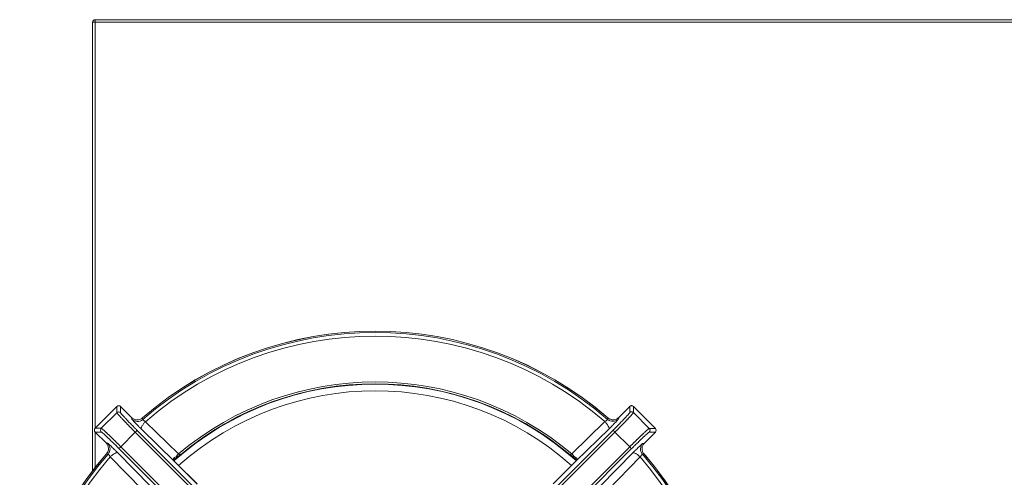
# Model space of a CAD drawing. Units: millimetres. Extents: x -454 to 434, y -254 to 254.
# Drawn here: x -454 to -83, y 79 to 252 of the extents above; entities that cross this region are included whole.
import ezdxf

# ---------------------------------------------------------------- set-up
doc = ezdxf.new("R2010")
doc.units = ezdxf.units.MM

msp = doc.modelspace()

# ---------------------------------------------------------------- linework, layer by layer
at = {"color": 7, "linetype": 'Continuous', "lineweight": 15}
for p, q in [((-426.5, 81.32), (-426.5, 250.5)), ((11.98, 250.5), (-426.5, 250.5)), ((-425.5, 251.5), (-425.5, 97.44)), ((-425.5, 251.5), (16.27, 251.5)), ((-417.38, 105.56), (-425.56, 97.38)), ((-425.56, 97.38), (-417.38, 105.56)), ((-417.38, 103.25), (-417.38, 105.56)), ((-417.38, 105.56), (-417.38, 105.56)), ((-416.09, 105.66), (-416.35, 105.8)), ((-411.82, 101.42), (-415.96, 105.56)), ((-415.96, 105.56), (-415.96, 103.25)), ((-415.96, 105.56), (-411.82, 101.42)), ((-415.96, 105.56), (-415.96, 105.56)), ((-224.08, 105.61), (-228.23, 101.46)), ((-228.23, 101.47), (-224.08, 105.61)), ((-224.08, 105.61), (-224.08, 103.3)), ((-224.08, 105.61), (-224.08, 105.61)), ((-222.8, 105.71), (-223.06, 105.85)), ((-214.39, 97.33), (-222.67, 105.61)), ((-222.67, 105.61), (-222.67, 103.3)), ((-222.67, 105.61), (-214.39, 97.33)), ((-222.67, 105.61), (-222.67, 105.61)), ((-423.25, 97.38), (-417.38, 103.25)), ((-411.71, 100.82), (-411.82, 101.42)), ((-407.74, 101.27), (-407.63, 100.69)), ((-232.42, 100.73), (-232.31, 101.32)), ((-228.23, 101.47), (-228.33, 100.87)), ((-222.67, 103.3), (-216.7, 97.33)), ((-425.56, 97.38), (-423.25, 97.38)), ((-425.56, 97.38), (-425.56, 97.38)), ((-409.73, 96.59), (-359.71, 46.67)), ((-395.65, 84.88), (-408.11, 97.04)), ((-406.59, 99.86), (-394.13, 87.7)), ((-230.32, 96.63), (-280.31, 46.69)), ((-245.91, 87.74), (-233.46, 99.9)), ((-244.39, 84.91), (-231.94, 97.09)), ((-216.7, 97.33), (-214.39, 97.33)), ((-214.39, 97.33), (-214.39, 97.33)), ((-425.56, 95.96), (-421.42, 91.82)), ((-421.42, 91.82), (-425.56, 95.96)), ((-425.56, 95.96), (-423.25, 95.96)), ((-425.56, 95.96), (-425.56, 95.96)), ((-415.87, 90.42), (-410.42, 95.87)), ((-410.42, 95.87), (-360.4, 45.95)), ((-279.62, 45.97), (-229.62, 95.92)), ((-229.62, 95.92), (-224.08, 90.37)), ((-218.53, 91.77), (-214.39, 95.91)), ((-214.39, 95.91), (-218.53, 91.77)), ((-214.39, 95.91), (-216.7, 95.91)), ((-214.39, 95.91), (-214.39, 95.91)), ((-421.42, 91.82), (-420.82, 91.71)), ((-416.59, 89.73), (-366.67, 39.71)), ((-365.95, 40.4), (-415.87, 90.42)), ((-224.08, 90.37), (-274.02, 40.38)), ((-223.36, 89.68), (-273.31, 39.68)), ((-219.13, 91.66), (-218.53, 91.77)), ((-420.69, 87.63), (-421.27, 87.74)), ((-407.7, 74.13), (-419.86, 86.59)), ((-404.88, 75.65), (-417.04, 88.11)), ((-395.49, 85.59), (-394.88, 86.14)), ((-393.74, 87.11), (-393.46, 87.42)), ((-246.58, 87.45), (-246.26, 87.1)), ((-245.16, 86.17), (-244.55, 85.63)), ((-235.08, 75.61), (-222.91, 88.06)), ((-220.1, 86.54), (-232.26, 74.08)), ((-218.68, 87.69), (-219.27, 87.58)), ((-387.14, 76.38), (-394.9, 84.13)), ((-387.1, 76.34), (-394.89, 84.13)), ((-245.14, 84.16), (-252.94, 76.37)), ((-252.89, 76.42), (-245.14, 84.16))]:
    msp.add_line(p, q, dxfattribs=at)
at = {"color": 8, "linetype": 'Continuous', "lineweight": 15}
msp.add_line((-425.5, 95.9), (-425.5, 82.61), dxfattribs=at)
at = {"color": 8, "linetype": 'Continuous', "lineweight": 15, "flags": 128}
msp.add_lwpolyline([(-395.71, 84.99), (-395.63, 84.92), (-395.62, 84.89)], dxfattribs=at)
at = {"color": 7, "linetype": 'Continuous', "lineweight": 15}
for centre, radius, start, end in [((-425.5, 250.5), 1, 90, 180), ((-320, 0), 134, 49.1237, 130.9044), ((-320, 0), 133.99, 49.1233, 130.904), ((-320, 0), 133.48, 48.9939, 131.0333), ((-320, 0), 132.17, 49.0981, 130.9292), ((-320, 0), 114, 48.3387, 131.6698), ((-320, 0), 114.83, 49.8216, 130.2055), ((-320, 0), 114.14, 50.0119, 130.0159), ((-416.67, 104.85), 1, 45.1099, 134.9184), ((-223.38, 104.9), 1, 45.0817, 134.9183), ((-409.6, 102.95), 3, 225.1634, 310.9451), ((-424.85, 96.67), 1, 135.0816, 224.8901), ((-215.1, 96.62), 1, 315.0817, 44.9183), ((-217, 89.54), 3, 135.1351, 220.9158), ((-320, 0), 134, 139.0957, 220.9037), ((-320, 0), 133.99, 139.096, 220.904), ((-320, 0), 133.48, 138.9667, 221.0333), ((-320, 0), 132.17, 139.0708, 220.9292), ((-387.68, 81.25), 9.12, 135.0104, 143.7214), ((-252.36, 81.29), 9.12, 36.305, 45.0187), ((-243.89, 85.89), 0.694, 137.9929, 217.6282), ((-320, 0), 132.17, 319.1002, 40.8998), ((-320, 0), 133.48, 318.996, 41.004), ((-320, 0), 134, 319.1251, 40.8743), ((-320, 0), 133.99, 319.1253, 40.8747), ((-395.4, 85.08), 0.326, 195.8046, 218.2181), ((-244.64, 85.12), 0.326, 321.8095, 344.2291)]:
    msp.add_arc(centre, radius, start, end, dxfattribs=at)
at = {"color": 8, "linetype": 'Continuous', "lineweight": 15}
msp.add_arc((-320, 0), 111.5, 48.39, 131.6378, dxfattribs=at)
at = {"color": 7, "linetype": 'Continuous', "lineweight": 15}
for points, knots in [([(-417.03, 105.78), (-417.1, 105.75), (-417.24, 105.7), (-417.33, 105.59), (-417.37, 105.55)], [0, 0, 0, 0, 0.582364, 1, 1, 1, 1]), ([(-416.35, 105.8), (-416.47, 105.83), (-416.67, 105.87), (-416.9, 105.84), (-417, 105.79), (-417.03, 105.78)], [0, 0, 0, 0, 0.540482, 0.856479, 1, 1, 1, 1]), ([(-415.97, 105.55), (-416, 105.58), (-416.03, 105.63), (-416.08, 105.65), (-416.09, 105.66)], [0, 0, 0, 0, 0.690926, 1, 1, 1, 1]), ([(-223.73, 105.82), (-223.81, 105.8), (-223.94, 105.75), (-224.03, 105.64), (-224.07, 105.6)], [0, 0, 0, 0, 0.582722, 1, 1, 1, 1]), ([(-223.06, 105.85), (-223.18, 105.88), (-223.37, 105.92), (-223.61, 105.89), (-223.7, 105.84), (-223.73, 105.82)], [0, 0, 0, 0, 0.54076, 0.856919, 1, 1, 1, 1]), ([(-222.68, 105.6), (-222.7, 105.63), (-222.73, 105.68), (-222.78, 105.7), (-222.8, 105.71)], [0, 0, 0, 0, 0.6882197, 1, 1, 1, 1]), ([(-417.38, 103.25), (-417.19, 103.43), (-416.93, 103.54), (-416.41, 103.54), (-416.15, 103.43), (-415.96, 103.25)], [0, 0, 0, 0, 0.5, 0.5, 1, 1, 1, 1]), ([(-410.42, 95.87), (-410.5, 95.95), (-410.65, 96.1), (-410.88, 96.33), (-411.1, 96.56), (-411.33, 96.79), (-411.56, 97.02), (-411.79, 97.25), (-412.02, 97.48), (-412.24, 97.71), (-412.47, 97.93), (-412.69, 98.16), (-412.91, 98.39), (-413.13, 98.61), (-413.35, 98.84), (-413.57, 99.06), (-413.78, 99.28), (-413.99, 99.49), (-414.19, 99.71), (-414.4, 99.92), (-414.59, 100.12), (-414.79, 100.33), (-414.98, 100.52), (-415.16, 100.72), (-415.43, 101.01), (-415.78, 101.38), (-416.18, 101.81), (-416.55, 102.21), (-416.79, 102.49), (-416.96, 102.68), (-417.06, 102.81), (-417.16, 102.93), (-417.25, 103.04), (-417.32, 103.13), (-417.37, 103.21), (-417.37, 103.24), (-417.38, 103.25)], [0, 0, 0, 0, 0.020715, 0.041522, 0.062421, 0.083413, 0.104498, 0.125675, 0.146944, 0.168306, 0.189761, 0.211308, 0.232948, 0.254681, 0.276506, 0.298423, 0.320434, 0.342537, 0.364733, 0.387022, 0.409403, 0.431877, 0.454444, 0.477104, 0.499857, 0.558266, 0.619459, 0.683435, 0.750194, 0.777882, 0.808237, 0.841258, 0.876945, 0.915298, 0.956316, 1, 1, 1, 1]), ([(-415.96, 103.25), (-415.96, 103.24), (-415.96, 103.23), (-415.95, 103.21), (-415.94, 103.18), (-415.91, 103.14), (-415.88, 103.1), (-415.82, 103.01), (-415.71, 102.87), (-415.5, 102.62), (-415.24, 102.32), (-414.82, 101.86), (-414.17, 101.15), (-413.38, 100.32), (-412.68, 99.59), (-412.12, 99.01), (-411.54, 98.42), (-411.01, 97.88), (-410.54, 97.41), (-410.13, 97), (-409.86, 96.73), (-409.73, 96.59)], [0, 0, 0, 0, 0.020819, 0.041595, 0.062349, 0.083103, 0.103878, 0.124696, 0.187288, 0.249893, 0.312518, 0.375166, 0.500218, 0.625243, 0.687815, 0.750438, 0.812937, 0.875501, 0.917012, 0.958454, 1, 1, 1, 1]), ([(-407.74, 101.27), (-408.02, 101.03), (-408.35, 100.84), (-409.06, 100.59), (-409.43, 100.53), (-410.18, 100.56), (-410.55, 100.64), (-411.24, 100.94), (-411.56, 101.16), (-411.82, 101.42)], [0, 0, 0, 0, 0.25, 0.25, 0.5, 0.5, 0.75, 0.75, 1, 1, 1, 1]), ([(-409.1, 98.03), (-409.2, 98.13), (-409.51, 98.44), (-410.02, 98.96), (-410.59, 99.55), (-411.06, 100.04), (-411.34, 100.35), (-411.42, 100.44), (-411.42, 100.45)], [0, 0, 0, 0, 0.100802, 0.321521, 0.541877, 0.761945, 0.981855, 1, 1, 1, 1]), ([(-407.63, 100.69), (-407.63, 100.68), (-407.63, 100.67), (-407.62, 100.65), (-407.61, 100.62), (-407.58, 100.59), (-407.55, 100.56), (-407.51, 100.52), (-407.46, 100.47), (-407.4, 100.42), (-407.31, 100.35), (-407.18, 100.25), (-407.02, 100.13), (-406.87, 100.03), (-406.73, 99.95), (-406.64, 99.89), (-406.59, 99.86)], [0, 0, 0, 0, 0.054961, 0.109751, 0.16442, 0.219017, 0.273591, 0.328191, 0.382868, 0.437669, 0.492643, 0.613746, 0.743388, 0.818181, 0.903713, 1, 1, 1, 1]), ([(-233.46, 99.9), (-233.43, 99.92), (-233.37, 99.95), (-233.28, 100.01), (-233.2, 100.06), (-233.13, 100.11), (-233.02, 100.18), (-232.87, 100.29), (-232.72, 100.41), (-232.6, 100.5), (-232.51, 100.58), (-232.45, 100.65), (-232.42, 100.7), (-232.42, 100.72), (-232.42, 100.73)], [0, 0, 0, 0, 0.0591155, 0.1143549, 0.1657214, 0.2132193, 0.2568548, 0.3865167, 0.507688, 0.6064403, 0.7047612, 0.8029361, 0.9012532, 1, 1, 1, 1]), ([(-232.42, 100.73), (-232.17, 100.51), (-231.85, 100.31), (-231.15, 100.05), (-230.76, 99.98), (-229.97, 100.01), (-229.58, 100.1), (-228.88, 100.41), (-228.58, 100.63), (-228.33, 100.87)], [0, 0, 0, 0, 0.25, 0.25, 0.5, 0.5, 0.75, 0.75, 1, 1, 1, 1]), ([(-228.23, 101.47), (-228.49, 101.2), (-228.81, 100.99), (-229.49, 100.69), (-229.87, 100.6), (-230.61, 100.57), (-230.99, 100.63), (-231.7, 100.88), (-232.03, 101.07), (-232.31, 101.32)], [0, 0, 0, 0, 0.25, 0.25, 0.5, 0.5, 0.75, 0.75, 1, 1, 1, 1]), ([(-230.95, 98.07), (-230.85, 98.17), (-230.53, 98.48), (-230.02, 99), (-229.46, 99.59), (-228.99, 100.09), (-228.71, 100.39), (-228.63, 100.49), (-228.63, 100.49)], [0, 0, 0, 0, 0.100732, 0.321505, 0.541916, 0.76204, 0.982005, 1, 1, 1, 1]), ([(-230.32, 96.63), (-229.5, 97.45), (-228.68, 98.28), (-227.17, 99.84), (-226.48, 100.56), (-225.33, 101.79), (-224.87, 102.3), (-224.25, 103.02), (-224.08, 103.24), (-224.08, 103.3)], [0, 0, 0, 0, 0.25, 0.25, 0.5, 0.5, 0.75, 0.75, 1, 1, 1, 1]), ([(-229.62, 95.92), (-229.55, 95.99), (-229.4, 96.14), (-229.17, 96.37), (-228.94, 96.6), (-228.71, 96.83), (-228.48, 97.06), (-228.26, 97.29), (-228.03, 97.52), (-227.8, 97.75), (-227.58, 97.98), (-227.35, 98.21), (-227.13, 98.43), (-226.91, 98.66), (-226.69, 98.88), (-226.48, 99.1), (-226.27, 99.32), (-226.06, 99.54), (-225.85, 99.75), (-225.65, 99.96), (-225.45, 100.17), (-225.26, 100.37), (-225.07, 100.57), (-224.89, 100.76), (-224.7, 100.96), (-224.52, 101.16), (-224.33, 101.36), (-224.14, 101.56), (-223.96, 101.76), (-223.78, 101.95), (-223.6, 102.15), (-223.44, 102.33), (-223.28, 102.51), (-223.13, 102.68), (-223, 102.83), (-222.89, 102.97), (-222.8, 103.09), (-222.73, 103.18), (-222.68, 103.26), (-222.67, 103.28), (-222.67, 103.3)], [0, 0, 0, 0, 0.020698, 0.041494, 0.062387, 0.083372, 0.104449, 0.125618, 0.14688, 0.168236, 0.189686, 0.21123, 0.232868, 0.2546, 0.276424, 0.298343, 0.320355, 0.34246, 0.36466, 0.386953, 0.409339, 0.431819, 0.454392, 0.47706, 0.49982, 0.524479, 0.55038, 0.577521, 0.605903, 0.635526, 0.666389, 0.698494, 0.731839, 0.766426, 0.802253, 0.83932, 0.877626, 0.917175, 0.95797, 1, 1, 1, 1]), ([(-222.67, 103.3), (-222.75, 103.38), (-222.86, 103.46), (-223.1, 103.56), (-223.24, 103.59), (-223.52, 103.59), (-223.65, 103.56), (-223.9, 103.46), (-224, 103.38), (-224.08, 103.3)], [0, 0, 0, 0, 0.25, 0.25, 0.5, 0.5, 0.75, 0.75, 1, 1, 1, 1]), ([(-423.25, 95.96), (-423.43, 96.15), (-423.54, 96.41), (-423.54, 96.93), (-423.43, 97.19), (-423.25, 97.38)], [0, 0, 0, 0, 0.5, 0.5, 1, 1, 1, 1]), ([(-415.87, 90.42), (-415.95, 90.5), (-416.1, 90.65), (-416.33, 90.88), (-416.56, 91.11), (-416.79, 91.33), (-417.02, 91.56), (-417.25, 91.79), (-417.48, 92.02), (-417.71, 92.25), (-417.94, 92.47), (-418.16, 92.69), (-418.39, 92.92), (-418.62, 93.14), (-418.84, 93.35), (-419.06, 93.57), (-419.28, 93.78), (-419.5, 93.99), (-419.71, 94.2), (-419.92, 94.4), (-420.13, 94.6), (-420.33, 94.79), (-420.53, 94.98), (-420.72, 95.16), (-420.91, 95.34), (-421.11, 95.53), (-421.31, 95.72), (-421.52, 95.91), (-421.72, 96.09), (-421.91, 96.28), (-422.11, 96.45), (-422.29, 96.62), (-422.47, 96.77), (-422.64, 96.92), (-422.79, 97.05), (-422.93, 97.16), (-423.04, 97.25), (-423.14, 97.32), (-423.21, 97.37), (-423.24, 97.37), (-423.25, 97.38)], [0, 0, 0, 0, 0.02074, 0.041576, 0.062503, 0.083519, 0.104623, 0.125815, 0.147097, 0.168468, 0.18993, 0.211482, 0.233124, 0.254855, 0.276676, 0.298587, 0.320587, 0.342677, 0.364857, 0.387127, 0.409486, 0.431935, 0.454474, 0.477102, 0.49982, 0.524792, 0.550961, 0.578325, 0.606886, 0.636643, 0.667596, 0.699745, 0.73309, 0.767632, 0.80337, 0.840303, 0.87843, 0.917756, 0.958283, 1, 1, 1, 1]), ([(-409.73, 96.59), (-409.73, 96.58), (-409.81, 96.5), (-410.06, 96.23), (-410.24, 96.05), (-410.42, 95.87)], [0, 0, 0, 0, 0.5, 0.5, 1, 1, 1, 1]), ([(-408.11, 97.04), (-408.17, 97.13), (-408.2, 97.26), (-408.14, 97.64), (-408.05, 97.89), (-407.75, 98.44), (-407.55, 98.74), (-407.09, 99.33), (-406.84, 99.61), (-406.59, 99.86)], [0, 0, 0, 0, 0.25, 0.25, 0.5, 0.5, 0.75, 0.75, 1, 1, 1, 1]), ([(-233.46, 99.9), (-233.21, 99.65), (-232.96, 99.37), (-232.5, 98.78), (-232.29, 98.48), (-232, 97.93), (-231.91, 97.68), (-231.84, 97.31), (-231.87, 97.17), (-231.94, 97.09)], [0, 0, 0, 0, 0.25, 0.25, 0.5, 0.5, 0.75, 0.75, 1, 1, 1, 1]), ([(-229.62, 95.92), (-229.8, 96.1), (-229.98, 96.28), (-230.24, 96.54), (-230.32, 96.62), (-230.32, 96.63)], [0, 0, 0, 0, 0.5, 0.5, 1, 1, 1, 1]), ([(-224.08, 90.37), (-224, 90.45), (-223.85, 90.6), (-223.63, 90.83), (-223.4, 91.06), (-223.17, 91.28), (-222.94, 91.51), (-222.71, 91.74), (-222.48, 91.97), (-222.25, 92.19), (-222.02, 92.42), (-221.79, 92.64), (-221.56, 92.86), (-221.34, 93.08), (-221.12, 93.3), (-220.89, 93.52), (-220.67, 93.73), (-220.46, 93.94), (-220.24, 94.14), (-220.03, 94.35), (-219.83, 94.54), (-219.62, 94.74), (-219.43, 94.93), (-219.23, 95.11), (-218.94, 95.38), (-218.57, 95.73), (-218.14, 96.13), (-217.74, 96.49), (-217.46, 96.74), (-217.28, 96.89), (-217.18, 96.98), (-217.07, 97.07), (-216.97, 97.15), (-216.88, 97.22), (-216.8, 97.28), (-216.73, 97.32), (-216.71, 97.32), (-216.7, 97.33)], [0, 0, 0, 0, 0.0206705, 0.0414374, 0.0623007, 0.0832605, 0.1043168, 0.1254696, 0.1467189, 0.1680648, 0.1895072, 0.2110463, 0.2326819, 0.2544142, 0.2762432, 0.2981688, 0.3201911, 0.3423101, 0.3645259, 0.3868384, 0.4092476, 0.4317537, 0.4543565, 0.4770562, 0.4998527, 0.5581357, 0.619286, 0.6833037, 0.7501885, 0.7738115, 0.799607, 0.8275751, 0.8577156, 0.8900284, 0.9245135, 0.9611707, 1, 1, 1, 1]), ([(-216.7, 97.33), (-216.51, 97.14), (-216.41, 96.88), (-216.41, 96.36), (-216.51, 96.1), (-216.7, 95.91)], [0, 0, 0, 0, 0.5, 0.5, 1, 1, 1, 1]), ([(-416.59, 89.73), (-417.41, 90.55), (-418.24, 91.37), (-419.79, 92.88), (-420.51, 93.57), (-421.74, 94.72), (-422.25, 95.18), (-422.97, 95.8), (-423.19, 95.96), (-423.25, 95.96)], [0, 0, 0, 0, 0.25, 0.25, 0.5, 0.5, 0.75, 0.75, 1, 1, 1, 1]), ([(-216.7, 95.91), (-216.7, 95.91), (-216.72, 95.91), (-216.74, 95.9), (-216.77, 95.88), (-216.81, 95.86), (-216.85, 95.83), (-216.93, 95.77), (-217.08, 95.66), (-217.33, 95.45), (-217.63, 95.19), (-218.09, 94.77), (-218.8, 94.12), (-219.64, 93.33), (-220.36, 92.63), (-220.94, 92.07), (-221.53, 91.49), (-222.07, 90.96), (-222.54, 90.49), (-222.95, 90.09), (-223.23, 89.81), (-223.36, 89.68)], [0, 0, 0, 0, 0.020819, 0.041595, 0.062349, 0.083102, 0.103877, 0.124695, 0.187288, 0.249892, 0.312518, 0.375166, 0.500218, 0.625244, 0.687816, 0.75044, 0.812938, 0.875502, 0.917013, 0.958455, 1, 1, 1, 1]), ([(-421.43, 91.85), (-421.19, 91.55), (-420.71, 90.96), (-420.47, 89.81), (-420.62, 88.65), (-421.06, 88.02), (-421.28, 87.71)], [0, 0, 0, 0, 0.250236, 0.50018, 0.750023, 1, 1, 1, 1]), ([(-421.42, 91.82), (-421.16, 91.56), (-420.94, 91.24), (-420.64, 90.55), (-420.56, 90.18), (-420.53, 89.43), (-420.59, 89.06), (-420.84, 88.35), (-421.03, 88.02), (-421.27, 87.74)], [0, 0, 0, 0, 0.25, 0.25, 0.5, 0.5, 0.75, 0.75, 1, 1, 1, 1]), ([(-420.69, 87.63), (-420.47, 87.88), (-420.27, 88.19), (-420.01, 88.9), (-419.94, 89.29), (-419.96, 90.08), (-420.06, 90.47), (-420.37, 91.17), (-420.58, 91.47), (-420.82, 91.71)], [0, 0, 0, 0, 0.25, 0.25, 0.5, 0.5, 0.75, 0.75, 1, 1, 1, 1]), ([(-418.03, 89.1), (-418.13, 89.2), (-418.44, 89.51), (-418.96, 90.02), (-419.55, 90.59), (-420.04, 91.06), (-420.35, 91.34), (-420.44, 91.42), (-420.45, 91.42)], [0, 0, 0, 0, 0.100802, 0.321521, 0.541877, 0.761945, 0.981855, 1, 1, 1, 1]), ([(-415.87, 90.42), (-416.05, 90.24), (-416.23, 90.06), (-416.5, 89.81), (-416.58, 89.73), (-416.59, 89.73)], [0, 0, 0, 0, 0.5, 0.5, 1, 1, 1, 1]), ([(-223.36, 89.68), (-223.37, 89.68), (-223.45, 89.76), (-223.72, 90.01), (-223.9, 90.19), (-224.08, 90.37)], [0, 0, 0, 0, 0.5, 0.5, 1, 1, 1, 1]), ([(-221.93, 89.05), (-221.83, 89.15), (-221.51, 89.46), (-220.99, 89.97), (-220.4, 90.54), (-219.91, 91), (-219.6, 91.28), (-219.51, 91.36), (-219.5, 91.37)], [0, 0, 0, 0, 0.100873, 0.321536, 0.541837, 0.761851, 0.981705, 1, 1, 1, 1]), ([(-218.67, 87.66), (-218.89, 87.97), (-219.33, 88.6), (-219.48, 89.76), (-219.25, 90.9), (-218.76, 91.5), (-218.52, 91.8)], [0, 0, 0, 0, 0.249977, 0.499823, 0.749767, 1, 1, 1, 1]), ([(-218.68, 87.69), (-218.93, 87.97), (-219.12, 88.3), (-219.37, 89.01), (-219.42, 89.38), (-219.4, 90.13), (-219.31, 90.5), (-219.01, 91.19), (-218.8, 91.5), (-218.53, 91.77)], [0, 0, 0, 0, 0.25, 0.25, 0.5, 0.5, 0.75, 0.75, 1, 1, 1, 1]), ([(-419.86, 86.59), (-419.88, 86.62), (-419.91, 86.68), (-419.97, 86.77), (-420.02, 86.85), (-420.07, 86.92), (-420.14, 87.03), (-420.25, 87.18), (-420.36, 87.33), (-420.46, 87.45), (-420.54, 87.53), (-420.61, 87.6), (-420.66, 87.63), (-420.68, 87.63), (-420.69, 87.63)], [0, 0, 0, 0, 0.059118, 0.114359, 0.165726, 0.213224, 0.256858, 0.386521, 0.507692, 0.606445, 0.704766, 0.80294, 0.901255, 1, 1, 1, 1]), ([(-419.86, 86.59), (-419.61, 86.84), (-419.33, 87.09), (-418.74, 87.55), (-418.44, 87.75), (-417.89, 88.05), (-417.64, 88.14), (-417.26, 88.2), (-417.13, 88.17), (-417.04, 88.11)], [0, 0, 0, 0, 0.25, 0.25, 0.5, 0.5, 0.75, 0.75, 1, 1, 1, 1]), ([(-395.64, 86.32), (-395.66, 86.3), (-395.71, 86.27), (-395.78, 86.22), (-395.87, 86.14), (-395.97, 86.03), (-396.05, 85.88), (-396.07, 85.73), (-396.05, 85.57), (-395.98, 85.4), (-395.87, 85.2), (-395.77, 85.06), (-395.71, 84.99)], [0, 0, 0, 0, 0.054118, 0.108184, 0.162224, 0.298742, 0.421857, 0.529806, 0.638725, 0.748436, 0.864815, 1, 1, 1, 1]), ([(-395.61, 84.89), (-395.67, 84.96), (-395.78, 85.1), (-395.81, 85.23), (-395.75, 85.34), (-395.6, 85.45), (-395.52, 85.52)], [0, 0, 0, 0, 0.224162, 0.446295, 0.694578, 1, 1, 1, 1]), ([(-395.6, 85.43), (-395.56, 85.47), (-395.51, 85.51), (-395.5, 85.59), (-395.49, 85.6)], [0, 0, 0, 0, 0.880447, 1, 1, 1, 1]), ([(-393.39, 87.42), (-393.42, 87.39), (-393.53, 87.29), (-393.7, 87.14), (-393.91, 86.99), (-394.12, 86.87), (-394.35, 86.79), (-394.59, 86.73), (-394.81, 86.69), (-394.96, 86.66), (-395.03, 86.65)], [0, 0, 0, 0, 0.071576, 0.224422, 0.353238, 0.484422, 0.638899, 0.768701, 0.891481, 1, 1, 1, 1]), ([(-394.92, 86.06), (-394.9, 86.07), (-394.89, 86.1), (-394.88, 86.17), (-394.88, 86.21), (-394.9, 86.32), (-394.92, 86.39), (-394.97, 86.52), (-395, 86.59), (-395.03, 86.65)], [0, 0, 0, 0, 0.25, 0.25, 0.5, 0.5, 0.75, 0.75, 1, 1, 1, 1]), ([(-394.92, 86.06), (-394.87, 86.11), (-394.77, 86.2), (-394.61, 86.35), (-394.45, 86.49), (-394.29, 86.63), (-394.05, 86.84), (-393.8, 87.05), (-393.55, 87.27), (-393.44, 87.37), (-393.39, 87.42)], [0, 0, 0, 0, 0.103626, 0.205681, 0.306689, 0.407226, 0.507787, 0.767239, 0.883723, 1, 1, 1, 1]), ([(-393.47, 87.41), (-393.46, 87.41), (-393.41, 87.4), (-393.4, 87.41), (-393.39, 87.42)], [0, 0, 0, 0, 0.115478, 1, 1, 1, 1]), ([(-245.01, 86.69), (-245.07, 86.7), (-245.18, 86.72), (-245.37, 86.75), (-245.57, 86.79), (-245.8, 86.86), (-246.03, 86.96), (-246.22, 87.09), (-246.39, 87.22), (-246.52, 87.34), (-246.62, 87.43), (-246.65, 87.46)], [0, 0, 0, 0, 0.087196, 0.185501, 0.294509, 0.416508, 0.587407, 0.724681, 0.802581, 0.93284, 1, 1, 1, 1]), ([(-246.65, 87.46), (-246.65, 87.44), (-246.64, 87.43), (-246.58, 87.45), (-246.57, 87.45)], [0, 0, 0, 0, 0.884463, 1, 1, 1, 1]), ([(-245.12, 86.1), (-245.33, 86.29), (-245.54, 86.48), (-245.97, 86.85), (-246.18, 87.04), (-246.39, 87.22)], [0, 0, 0, 0, 0.5, 0.5, 1, 1, 1, 1]), ([(-245.12, 86.1), (-245.14, 86.11), (-245.15, 86.13), (-245.16, 86.2), (-245.16, 86.25), (-245.14, 86.36), (-245.12, 86.42), (-245.07, 86.56), (-245.04, 86.62), (-245.01, 86.69)], [0, 0, 0, 0, 0.25, 0.25, 0.5, 0.5, 0.75, 0.75, 1, 1, 1, 1]), ([(-244.52, 85.56), (-244.45, 85.49), (-244.31, 85.36), (-244.22, 85.2), (-244.25, 85.1), (-244.36, 84.99), (-244.43, 84.92)], [0, 0, 0, 0, 0.227322, 0.455316, 0.6954, 1, 1, 1, 1]), ([(-244.33, 85.03), (-244.31, 85.06), (-244.26, 85.12), (-244.2, 85.2), (-244.14, 85.28), (-244.1, 85.36), (-244.05, 85.47), (-244, 85.6), (-243.97, 85.76), (-244, 85.92), (-244.06, 86.05), (-244.19, 86.21), (-244.32, 86.3), (-244.4, 86.36)], [0, 0, 0, 0, 0.0562382, 0.1093462, 0.1594092, 0.2065126, 0.2507422, 0.3603129, 0.4690324, 0.5772655, 0.7003606, 0.8061451, 1, 1, 1, 1]), ([(-222.91, 88.06), (-222.83, 88.12), (-222.69, 88.15), (-222.31, 88.09), (-222.07, 88), (-221.52, 87.7), (-221.22, 87.5), (-220.63, 87.04), (-220.35, 86.79), (-220.1, 86.54)], [0, 0, 0, 0, 0.25, 0.25, 0.5, 0.5, 0.75, 0.75, 1, 1, 1, 1]), ([(-219.27, 87.58), (-219.27, 87.58), (-219.28, 87.58), (-219.3, 87.57), (-219.33, 87.55), (-219.36, 87.53), (-219.4, 87.5), (-219.44, 87.45), (-219.48, 87.41), (-219.53, 87.35), (-219.61, 87.26), (-219.71, 87.13), (-219.82, 86.97), (-219.92, 86.82), (-220.01, 86.68), (-220.07, 86.59), (-220.1, 86.54)], [0, 0, 0, 0, 0.054959, 0.109749, 0.164416, 0.219012, 0.273586, 0.328186, 0.382863, 0.437665, 0.492639, 0.613741, 0.743385, 0.818177, 0.90371, 1, 1, 1, 1]), ([(-395.71, 84.99), (-395.69, 84.96), (-395.63, 84.89), (-395.53, 84.78), (-395.41, 84.65), (-395.32, 84.56), (-395.27, 84.51)], [0, 0, 0, 0, 0.188038, 0.417133, 0.687687, 1, 1, 1, 1]), ([(-395.27, 84.51), (-395.31, 84.55), (-395.39, 84.63), (-395.52, 84.75), (-395.61, 84.84), (-395.65, 84.88)], [0, 0, 0, 0, 0.333457, 0.666543, 1, 1, 1, 1]), ([(-244.77, 84.54), (-244.74, 84.58), (-244.67, 84.64), (-244.58, 84.73), (-244.51, 84.82), (-244.44, 84.9), (-244.38, 84.97), (-244.35, 85.01), (-244.33, 85.03)], [0, 0, 0, 0, 0.212665, 0.406815, 0.582519, 0.739871, 0.878992, 1, 1, 1, 1]), ([(-244.45, 84.81), (-244.45, 84.83), (-244.45, 84.87), (-244.43, 84.9), (-244.42, 84.92)], [0, 0, 0, 0, 0.3599092, 1, 1, 1, 1])]:
    msp.add_open_spline(points, degree=3, knots=knots, dxfattribs=at)
at = {"color": 8, "linetype": 'Continuous', "lineweight": 15}
for points, knots in [([(-411.42, 100.45), (-411.5, 100.54), (-411.67, 100.74), (-411.7, 100.79), (-411.71, 100.82)], [0, 0, 0, 0, 0.4781658, 1, 1, 1, 1]), ([(-228.63, 100.49), (-228.55, 100.59), (-228.38, 100.78), (-228.35, 100.84), (-228.33, 100.87)], [0, 0, 0, 0, 0.478357, 1, 1, 1, 1]), ([(-408.11, 97.04), (-408.32, 97.25), (-408.65, 97.57), (-408.98, 97.91), (-409.1, 98.03)], [0, 0, 0, 0, 0.648057, 1, 1, 1, 1]), ([(-231.94, 97.09), (-231.73, 97.29), (-231.4, 97.62), (-231.06, 97.95), (-230.95, 98.07)], [0, 0, 0, 0, 0.6478763, 1, 1, 1, 1]), ([(-420.45, 91.42), (-420.54, 91.5), (-420.74, 91.67), (-420.79, 91.7), (-420.82, 91.71)], [0, 0, 0, 0, 0.478166, 1, 1, 1, 1]), ([(-417.04, 88.11), (-417.25, 88.32), (-417.57, 88.65), (-417.91, 88.98), (-418.03, 89.1)], [0, 0, 0, 0, 0.648057, 1, 1, 1, 1]), ([(-219.5, 91.37), (-219.41, 91.45), (-219.22, 91.62), (-219.16, 91.65), (-219.13, 91.66)], [0, 0, 0, 0, 0.4779751, 1, 1, 1, 1]), ([(-395.49, 85.6), (-395.48, 85.66), (-395.44, 85.79), (-395.49, 86.05), (-395.59, 86.23), (-395.64, 86.32)], [0, 0, 0, 0, 0.301359, 0.656781, 1, 1, 1, 1]), ([(-394.13, 87.7), (-394.03, 87.65), (-393.84, 87.55), (-393.61, 87.45), (-393.51, 87.43), (-393.47, 87.41)], [0, 0, 0, 0, 0.346212, 0.688979, 1, 1, 1, 1]), ([(-246.57, 87.45), (-246.53, 87.46), (-246.44, 87.48), (-246.2, 87.59), (-246.01, 87.69), (-245.91, 87.74)], [0, 0, 0, 0, 0.311024, 0.653791, 1, 1, 1, 1]), ([(-222.91, 88.06), (-222.7, 88.27), (-222.38, 88.6), (-222.04, 88.93), (-221.93, 89.05)], [0, 0, 0, 0, 0.648238, 1, 1, 1, 1]), ([(-244.42, 84.92), (-244.41, 84.94), (-244.4, 84.98), (-244.36, 85.01), (-244.33, 85.03)], [0, 0, 0, 0, 0.263992, 1, 1, 1, 1])]:
    msp.add_open_spline(points, degree=3, knots=knots, dxfattribs=at)
at = {"color": 7, "linetype": 'Continuous', "lineweight": 15}
for points in [[(-395.64, 86.32), (-395.46, 86.43), (-395.26, 86.53), (-395.03, 86.65)], [(-246.65, 87.46), (-246.57, 87.38), (-246.48, 87.3), (-246.39, 87.22)], [(-245.01, 86.69), (-244.79, 86.57), (-244.58, 86.46), (-244.4, 86.36)], [(-395.27, 84.51), (-395.15, 84.38), (-395.02, 84.25), (-394.9, 84.13)], [(-245.14, 84.16), (-245.02, 84.29), (-244.89, 84.42), (-244.77, 84.54)], [(-244.39, 84.91), (-244.52, 84.79), (-244.65, 84.66), (-244.77, 84.54)]]:
    msp.add_open_spline(points, degree=3, dxfattribs=at)

doc.saveas('drawing.dxf')
